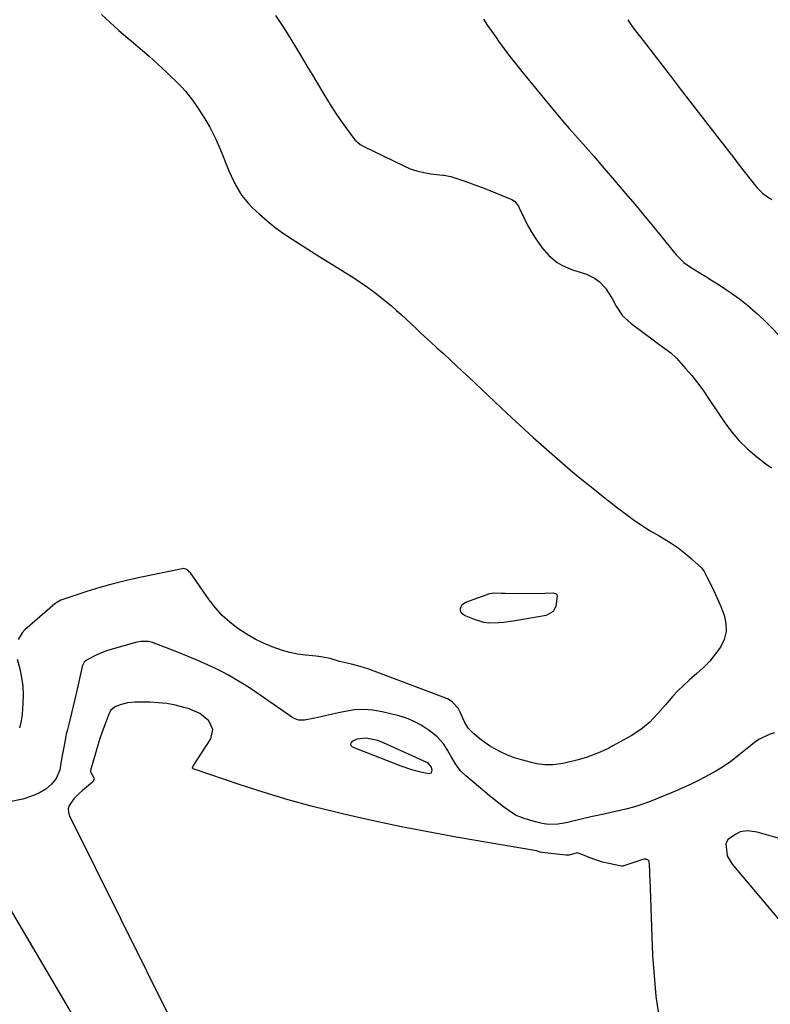
# Model space of a CAD drawing. Units: inches. Extents: x 1867869 to 1873123, y 431839 to 437170.
# Drawn here: x 1869902 to 1870200, y 436135 to 436524 of the extents above; entities that cross this region are included whole.
import ezdxf

# ---------------------------------------------------------------- set-up
doc = ezdxf.new("R2010")
doc.units = ezdxf.units.IN
doc.header["$MEASUREMENT"] = 0
for name, color, linetype in [('1', 7, 'Continuous'), ('7', 7, 'Continuous'), ('8', 7, 'Continuous')]:
    doc.layers.add(name, color=color, linetype=linetype)

msp = doc.modelspace()

# ---------------------------------------------------------------- linework, layer by layer
at = {"layer": '1', "color": 18}
for points in [[(1870150.31, 436192.07, 1712), (1870149.51, 436191.99, 1712), (1870141.56, 436189.34, 1712), (1870141.46, 436189.31, 1712), (1870141.04, 436189.26, 1712), (1870140.83, 436189.28, 1712), (1870140.72, 436189.3, 1712), (1870133.21, 436190.88, 1712), (1870128.49, 436192.41, 1712), (1870125.43, 436193.7, 1712), (1870123.12, 436194.5, 1712), (1870119.89, 436193.59, 1712), (1870119.05, 436193.56, 1712), (1870118.63, 436193.59, 1712), (1870109.25, 436194.62, 1712), (1870108.48, 436194.78, 1712), (1870106.96, 436195.25, 1712), (1870075.17, 436200.74, 1712), (1870064.01, 436202.77, 1712), (1870052.87, 436204.94, 1712), (1870041.77, 436207.32, 1712), (1870030.7, 436209.83, 1712), (1870028.05, 436210.46, 1712), (1870018.36, 436212.9, 1712), (1870008.73, 436215.52, 1712), (1869999.18, 436218.41, 1712), (1869989.67, 436221.48, 1712), (1869971.16, 436227.76, 1712), (1869971.01, 436227.86, 1712), (1869970.9, 436227.98, 1712), (1869970.85, 436228.14, 1712), (1869970.92, 436228.53, 1712), (1869971.09, 436228.93, 1712), (1869971.2, 436229.11, 1712), (1869978.04, 436239.61, 1712), (1869978.94, 436243.35, 1712), (1869977.28, 436246.83, 1712), (1869973.68, 436249.63, 1712), (1869969.5, 436251.48, 1712), (1869967.37, 436252.12, 1712), (1869964.05, 436252.97, 1712), (1869960.7, 436253.62, 1712), (1869957.31, 436253.97, 1712), (1869953.89, 436254.13, 1712), (1869948.16, 436254.15, 1712), (1869945.17, 436253.9, 1712), (1869942.27, 436253.13, 1712), (1869939.95, 436252.25, 1712), (1869938.44, 436250.85, 1712), (1869937.92, 436249.93, 1712), (1869937.72, 436249.45, 1712), (1869936.1, 436245.14, 1712), (1869935.13, 436242.47, 1712), (1869934.21, 436239.79, 1712), (1869933.36, 436237.09, 1712), (1869932.55, 436234.38, 1712), (1869930.47, 436227.12, 1712), (1869930.44, 436226.98, 1712), (1869930.43, 436226.69, 1712), (1869930.46, 436226.55, 1712), (1869931.82, 436224.26, 1712), (1869931.9, 436223.64, 1712), (1869931.26, 436222.48, 1712), (1869927.35, 436219.26, 1712), (1869926.11, 436218.18, 1712), (1869923.8, 436215.86, 1712), (1869922.01, 436213.3, 1712), (1869921.61, 436211.96, 1712), (1869921.7, 436210.55, 1712), (1869922.11, 436209.12, 1712), (1870003.34, 436045.73, 1712)], [(1870039.53, 436239.98, 1712), (1870035.91, 436239.51, 1712), (1870034.27, 436238.72, 1712), (1870033.92, 436238.5, 1712), (1870033.53, 436237.95, 1712), (1870033.39, 436237.43, 1712), (1870033.63, 436236.94, 1712), (1870034.11, 436236.47, 1712), (1870053.36, 436228.95, 1712), (1870057.5, 436227.52, 1712), (1870061.75, 436226.45, 1712), (1870064.42, 436225.9, 1712), (1870065.42, 436226.19, 1712), (1870065.74, 436227.19, 1712), (1870065.48, 436228.42, 1712), (1870064.3, 436229.94, 1712), (1870063.62, 436230.34, 1712), (1870046.4, 436238.09, 1712), (1870044.18, 436238.96, 1712), (1870039.53, 436239.98, 1712)], [(1870301.56, 436185.84, 1712), (1870297.1, 436186.59, 1712), (1870292.65, 436187.3, 1712), (1870287.8, 436188.05, 1712), (1870285.76, 436188.36, 1712), (1870281.68, 436188.93, 1712), (1870277.6, 436189.46, 1712), (1870273.51, 436189.98, 1712), (1870271.47, 436190.25, 1712), (1870217.88, 436197.23, 1712), (1870213.57, 436197.89, 1712), (1870209.29, 436198.69, 1712), (1870205.06, 436199.69, 1712), (1870200.85, 436200.82, 1712), (1870194.35, 436202.73, 1712), (1870190.53, 436203.29, 1712), (1870187.63, 436202.8, 1712), (1870185.74, 436201.78, 1712), (1870182.78, 436199.81, 1712), (1870181.99, 436198.08, 1712), (1870182.48, 436193.32, 1712), (1870184.46, 436190.04, 1712), (1870283.73, 436072.16, 1712)], [(1870069.57, 435881.79, 1712), (1869885.06, 436195.33, 1712)], [(1870156.78, 436121.83, 1712), (1870154.46, 436137.78, 1712), (1870153.1, 436153.91, 1712), (1870151.96, 436184.03, 1712), (1870151.92, 436185.25, 1712), (1870151.86, 436187.69, 1712), (1870151.6, 436191.24, 1712), (1870151.06, 436191.8, 1712), (1870150.31, 436192.07, 1712)]]:
    msp.add_polyline3d(points, dxfattribs=at)
at = {"layer": '7', "color": 18}
for points in [[(1869934.84, 436526.55, 1716), (1869938.2, 436523.3, 1716), (1869941.68, 436520.17, 1716), (1869945.24, 436517.13, 1716), (1869946.55, 436516.05, 1716), (1869950.14, 436513.03, 1716), (1869953.68, 436509.95, 1716), (1869957.16, 436506.8, 1716), (1869960.58, 436503.59, 1716), (1869965.73, 436498.67, 1716), (1869966.53, 436497.87, 1716), (1869968.05, 436496.18, 1716), (1869970.81, 436492.57, 1716), (1869972.81, 436489.72, 1716), (1869975.34, 436485.86, 1716), (1869977.65, 436481.86, 1716), (1869977.77, 436481.66, 1716), (1869979.96, 436477.33, 1716), (1869981.91, 436472.89, 1716), (1869985.27, 436464.62, 1716), (1869986.13, 436462.62, 1716), (1869988.05, 436458.73, 1716), (1869990.28, 436455.01, 1716), (1869992.97, 436451.65, 1716), (1869994.48, 436450.1, 1716), (1869997.31, 436447.45, 1716), (1870000.38, 436444.73, 1716), (1870003.55, 436442.14, 1716), (1870006.87, 436439.74, 1716), (1870010.28, 436437.46, 1716), (1870022.32, 436429.93, 1716), (1870025.32, 436428.05, 1716), (1870028.31, 436426.17, 1716), (1870031.31, 436424.3, 1716), (1870034.31, 436422.42, 1716), (1870037.27, 436420.49, 1716), (1870040.18, 436418.49, 1716), (1870043.01, 436416.38, 1716), (1870045.8, 436414.2, 1716), (1870049.58, 436411.09, 1716), (1870051.5, 436409.43, 1716), (1870053.39, 436407.72, 1716), (1870055.25, 436405.98, 1716), (1870057.09, 436404.23, 1716), (1870058.95, 436402.48, 1716), (1870060.82, 436400.75, 1716), (1870062.7, 436399.03, 1716), (1870065.08, 436396.87, 1716), (1870067.63, 436394.55, 1716), (1870070.17, 436392.22, 1716), (1870072.7, 436389.88, 1716), (1870075.23, 436387.53, 1716), (1870077.75, 436385.18, 1716), (1870080.27, 436382.82, 1716), (1870082.77, 436380.45, 1716), (1870085.27, 436378.07, 1716), (1870090.37, 436373.21, 1716), (1870095.44, 436368.43, 1716), (1870100.56, 436363.7, 1716), (1870105.74, 436359.04, 1716), (1870110.97, 436354.43, 1716), (1870120.54, 436346.11, 1716), (1870123.66, 436343.47, 1716), (1870126.86, 436340.92, 1716), (1870128.66, 436339.51, 1716), (1870131.47, 436337.24, 1716), (1870134.25, 436334.93, 1716), (1870137.07, 436332.68, 1716), (1870138.5, 436331.58, 1716), (1870142.06, 436328.88, 1716), (1870145.32, 436326.51, 1716), (1870148.64, 436324.22, 1716), (1870152.05, 436322.07, 1716), (1870155.52, 436320, 1716), (1870157.52, 436318.86, 1716), (1870160.36, 436317.11, 1716), (1870163.11, 436315.25, 1716), (1870165.73, 436313.2, 1716), (1870168.27, 436311.04, 1716), (1870172.31, 436307.34, 1716), (1870172.73, 436306.91, 1716), (1870173.43, 436305.97, 1716), (1870174.51, 436303.83, 1716), (1870176.29, 436300.31, 1716), (1870177.28, 436298.27, 1716), (1870179.13, 436294.13, 1716), (1870179.98, 436292.02, 1716), (1870181.3, 436288.6, 1716), (1870182.02, 436285.33, 1716), (1870182.14, 436282.14, 1716), (1870181.33, 436279.05, 1716), (1870179.9, 436276.02, 1716), (1870177.81, 436273.16, 1716), (1870175.58, 436270.43, 1716), (1870173.12, 436267.89, 1716), (1870170.52, 436265.48, 1716), (1870167.45, 436262.85, 1716), (1870165.2, 436260.83, 1716), (1870163.03, 436258.73, 1716), (1870160.97, 436256.52, 1716), (1870158.09, 436253.15, 1716), (1870155.05, 436249.65, 1716), (1870151.83, 436246.32, 1716), (1870148.33, 436243.33, 1716), (1870144.46, 436240.83, 1716), (1870137.27, 436236.84, 1716), (1870135.63, 436235.97, 1716), (1870132.28, 436234.39, 1716), (1870128.82, 436233.02, 1716), (1870127.07, 436232.41, 1716), (1870123.49, 436231.4, 1716), (1870118.12, 436230.08, 1716), (1870116.57, 436229.76, 1716), (1870113.43, 436229.39, 1716), (1870110.27, 436229.39, 1716), (1870107.14, 436229.79, 1716), (1870105.59, 436230.13, 1716), (1870101.09, 436231.31, 1716), (1870098.26, 436232.18, 1716), (1870095.49, 436233.2, 1716), (1870092.82, 436234.47, 1716), (1870090.22, 436235.89, 1716), (1870088.48, 436236.94, 1716), (1870085.25, 436239.14, 1716), (1870082.28, 436241.67, 1716), (1870080.02, 436243.87, 1716), (1870078.49, 436246.42, 1716), (1870076.98, 436249.99, 1716), (1870075.97, 436251.87, 1716), (1870073.82, 436254.22, 1716), (1870072.04, 436255.36, 1716), (1870071.07, 436255.8, 1716), (1870040.67, 436267.23, 1716), (1870037.23, 436268.35, 1716), (1870033.72, 436269.17, 1716), (1870028.98, 436270.3, 1716), (1870025.4, 436271.49, 1716), (1870021.7, 436272.14, 1716), (1870019.84, 436272.36, 1716), (1870015.51, 436272.81, 1716), (1870012.44, 436273.25, 1716), (1870009.42, 436273.85, 1716), (1870006.44, 436274.68, 1716), (1870002.37, 436276.12, 1716), (1869998.96, 436277.58, 1716), (1869995.64, 436279.19, 1716), (1869992.43, 436281.03, 1716), (1869988.76, 436283.41, 1716), (1869985.58, 436285.87, 1716), (1869982.6, 436288.54, 1716), (1869979.92, 436291.51, 1716), (1869977.45, 436294.67, 1716), (1869970.01, 436305.33, 1716), (1869969.7, 436305.72, 1716), (1869968.99, 436306.4, 1716), (1869968.14, 436306.89, 1716), (1869967.23, 436307.06, 1716), (1869966.74, 436307.02, 1716), (1869949.99, 436303.54, 1716), (1869944.69, 436302.35, 1716), (1869939.43, 436301.04, 1716), (1869934.21, 436299.55, 1716), (1869929.01, 436297.95, 1716), (1869919.56, 436294.86, 1716), (1869918.7, 436294.54, 1716), (1869917.08, 436293.67, 1716), (1869916.35, 436293.11, 1716), (1869904.44, 436282.83, 1716), (1869903.36, 436281.69, 1716), (1869901.8, 436279.04, 1716)], [(1870003.76, 436526.13, 1714), (1870005.56, 436523.33, 1714), (1870007.36, 436520.52, 1714), (1870009.73, 436516.76, 1714), (1870012.07, 436512.96, 1714), (1870014.36, 436509.12, 1714), (1870016.64, 436505.28, 1714), (1870017.78, 436503.37, 1714), (1870022.82, 436494.95, 1714), (1870024.7, 436491.85, 1714), (1870026.62, 436488.78, 1714), (1870027.61, 436487.26, 1714), (1870029.66, 436484.27, 1714), (1870030.73, 436482.81, 1714), (1870034.31, 436477.95, 1714), (1870035.17, 436476.9, 1714), (1870037.17, 436475.06, 1714), (1870038.34, 436474.38, 1714), (1870054.48, 436466.53, 1714), (1870057.06, 436465.44, 1714), (1870059.69, 436464.52, 1714), (1870062.4, 436463.88, 1714), (1870065.16, 436463.43, 1714), (1870069.96, 436462.88, 1714), (1870070.36, 436462.83, 1714), (1870071.16, 436462.73, 1714), (1870072.36, 436462.51, 1714), (1870073.14, 436462.29, 1714), (1870077.82, 436460.73, 1714), (1870080.54, 436459.8, 1714), (1870083.24, 436458.83, 1714), (1870085.93, 436457.81, 1714), (1870088.6, 436456.76, 1714), (1870096.63, 436453.5, 1714), (1870097.21, 436453.22, 1714), (1870098.26, 436452.51, 1714), (1870099.9, 436450.55, 1714), (1870100.2, 436449.98, 1714), (1870102.17, 436445.78, 1714), (1870103.5, 436443.13, 1714), (1870104.92, 436440.54, 1714), (1870106.49, 436438.03, 1714), (1870109.09, 436434.26, 1714), (1870111.89, 436431.02, 1714), (1870115.22, 436428.35, 1714), (1870117.11, 436427.21, 1714), (1870120.89, 436425.49, 1714), (1870124.7, 436424.35, 1714), (1870126.88, 436423.63, 1714), (1870129.96, 436422.09, 1714), (1870131.79, 436420.71, 1714), (1870134.34, 436418.13, 1714), (1870136.99, 436414.07, 1714), (1870138.56, 436411.02, 1714), (1870141.1, 436407.23, 1714), (1870144.44, 436404.12, 1714), (1870154.21, 436396.89, 1714), (1870155.42, 436396.01, 1714), (1870157.83, 436394.25, 1714), (1870160.21, 436392.46, 1714), (1870162.4, 436390.46, 1714), (1870163.42, 436389.37, 1714), (1870166.19, 436386.22, 1714), (1870168.5, 436383.48, 1714), (1870170.73, 436380.69, 1714), (1870172.85, 436377.8, 1714), (1870174.89, 436374.86, 1714), (1870179.21, 436368.37, 1714), (1870181.75, 436364.67, 1714), (1870184.41, 436361.04, 1714), (1870187.29, 436357.62, 1714), (1870190.51, 436354.53, 1714), (1870193.45, 436352.04, 1714), (1870195.61, 436350.29, 1714), (1870197.81, 436348.59, 1714), (1870200.05, 436346.94, 1714)], [(1870086.08, 436524.63, 1712), (1870087.69, 436522.19, 1712), (1870089.33, 436519.78, 1712), (1870091.01, 436517.39, 1712), (1870092.02, 436515.97, 1712), (1870094.26, 436512.91, 1712), (1870096.53, 436509.88, 1712), (1870098.86, 436506.89, 1712), (1870101.23, 436503.93, 1712), (1870110.31, 436492.82, 1712), (1870113.48, 436488.99, 1712), (1870116.69, 436485.18, 1712), (1870119.94, 436481.41, 1712), (1870123.22, 436477.67, 1712), (1870126.52, 436473.94, 1712), (1870129.79, 436470.2, 1712), (1870133.05, 436466.43, 1712), (1870136.29, 436462.65, 1712), (1870142.43, 436455.44, 1712), (1870145.92, 436451.32, 1712), (1870149.38, 436447.18, 1712), (1870152.8, 436443.02, 1712), (1870156.21, 436438.84, 1712), (1870161.66, 436432.11, 1712), (1870162.34, 436431.29, 1712), (1870165.36, 436428.31, 1712), (1870167.95, 436426.46, 1712), (1870171.43, 436424.36, 1712), (1870174.06, 436422.73, 1712), (1870176.69, 436421.08, 1712), (1870179.28, 436419.4, 1712), (1870181.87, 436417.69, 1712), (1870183.87, 436416.34, 1712), (1870187.36, 436413.84, 1712), (1870190.75, 436411.22, 1712), (1870193.97, 436408.4, 1712), (1870197.09, 436405.45, 1712), (1870199.5, 436403.04, 1712), (1870203.7, 436398.76, 1712)], [(1870093.06, 436297.39, 1718), (1870093.82, 436297.36, 1718), (1870094.57, 436297.35, 1718), (1870108.45, 436297.24, 1718), (1870110.29, 436297.35, 1718), (1870113.78, 436297.49, 1718), (1870114.42, 436297.26, 1718), (1870114.89, 436296.9, 1718), (1870115.14, 436296.36, 1718), (1870114.7, 436292.12, 1718), (1870113.58, 436290.03, 1718), (1870110.87, 436288.51, 1718), (1870097.85, 436286.23, 1718), (1870093.96, 436285.7, 1718), (1870092.01, 436285.54, 1718), (1870088.11, 436285.51, 1718), (1870086.2, 436285.74, 1718), (1870082.5, 436286.85, 1718), (1870078.48, 436288.53, 1718), (1870077.25, 436289.62, 1718), (1870077, 436290.38, 1718), (1870076.93, 436291.24, 1718), (1870077.21, 436292.1, 1718), (1870077.63, 436292.84, 1718), (1870079.06, 436293.84, 1718), (1870088.6, 436297.16, 1718), (1870090.05, 436297.5, 1718), (1870093.06, 436297.39, 1718)], [(1870201.27, 436242.05, 1714), (1870199.17, 436241.4, 1714), (1870195.25, 436239.52, 1714), (1870193.43, 436238.29, 1714), (1870191.03, 436236.42, 1714), (1870187.44, 436233.5, 1714), (1870183.86, 436230.57, 1714), (1870180.05, 436227.99, 1714), (1870178.05, 436226.84, 1714), (1870173.44, 436224.4, 1714), (1870170.85, 436223.06, 1714), (1870168.24, 436221.77, 1714), (1870164.26, 436219.96, 1714), (1870162.92, 436219.39, 1714), (1870154.22, 436215.76, 1714), (1870151.32, 436214.62, 1714), (1870148.38, 436213.58, 1714), (1870145.4, 436212.66, 1714), (1870142.39, 436211.84, 1714), (1870138.25, 436210.82, 1714), (1870134.38, 436209.98, 1714), (1870130.49, 436209.22, 1714), (1870128.55, 436208.82, 1714), (1870124.7, 436207.9, 1714), (1870119.27, 436206.52, 1714), (1870118.03, 436206.24, 1714), (1870115.52, 436205.84, 1714), (1870111.73, 436205.72, 1714), (1870109.24, 436206.12, 1714), (1870106.59, 436206.78, 1714), (1870102.18, 436208.11, 1714), (1870098.91, 436209.33, 1714), (1870097.46, 436210.21, 1714), (1870094.01, 436212.76, 1714), (1870090.27, 436215.64, 1714), (1870088.44, 436217.12, 1714), (1870086.62, 436218.62, 1714), (1870079.07, 436224.98, 1714), (1870076.83, 436227.18, 1714), (1870074.97, 436229.71, 1714), (1870073.33, 436232.43, 1714), (1870071.76, 436235.18, 1714), (1870070.28, 436237.57, 1714), (1870067.69, 436240.51, 1714), (1870066.17, 436241.79, 1714), (1870064.13, 436243.29, 1714), (1870061.41, 436245.05, 1714), (1870058.59, 436246.59, 1714), (1870055.6, 436247.78, 1714), (1870052.51, 436248.75, 1714), (1870045.86, 436250.41, 1714), (1870042.22, 436251.04, 1714), (1870038.57, 436251.34, 1714), (1870034.91, 436251.12, 1714), (1870031.26, 436250.55, 1714), (1870028.59, 436249.94, 1714), (1870026.26, 436249.42, 1714), (1870021.6, 436248.4, 1714), (1870019.27, 436247.91, 1714), (1870015.21, 436247.09, 1714), (1870012.75, 436247.1, 1714), (1870010.78, 436247.82, 1714), (1870010.53, 436247.99, 1714), (1870003.16, 436253.14, 1714), (1870000.63, 436254.9, 1714), (1869998.09, 436256.65, 1714), (1869995.54, 436258.37, 1714), (1869992.99, 436260.09, 1714), (1869990.39, 436261.75, 1714), (1869987.76, 436263.35, 1714), (1869985.07, 436264.84, 1714), (1869982.35, 436266.27, 1714), (1869980.47, 436267.21, 1714), (1869976.75, 436269, 1714), (1869972.99, 436270.72, 1714), (1869969.19, 436272.32, 1714), (1869965.35, 436273.85, 1714), (1869954.99, 436277.79, 1714), (1869953.48, 436278.21, 1714), (1869950.34, 436278.22, 1714), (1869948.79, 436277.9, 1714), (1869938.16, 436274.92, 1714), (1869936.41, 436274.36, 1714), (1869933.01, 436272.99, 1714), (1869928.82, 436270.78, 1714), (1869927.94, 436270.04, 1714), (1869927.25, 436268.66, 1714), (1869927.14, 436268.28, 1714), (1869924.92, 436258.16, 1714), (1869924.29, 436255.37, 1714), (1869923.64, 436252.58, 1714), (1869922.96, 436249.8, 1714), (1869922.26, 436247.02, 1714), (1869921.32, 436243.3, 1714), (1869920.89, 436241.46, 1714), (1869920.11, 436237.74, 1714), (1869919.72, 436235.67, 1714), (1869919.14, 436232.34, 1714), (1869918.64, 436229.16, 1714), (1869918.27, 436227.36, 1714), (1869916.9, 436223.98, 1714), (1869915.01, 436221.73, 1714), (1869912.81, 436219.79, 1714), (1869910.29, 436218.29, 1714), (1869907.5, 436217.03, 1714), (1869903.71, 436215.79, 1714), (1869899, 436214.85, 1714)], [(1869901.47, 436271.24, 1716), (1869902.48, 436267.33, 1716), (1869903.18, 436263.95, 1716), (1869903.66, 436260.54, 1716), (1869903.8, 436257.1, 1716), (1869903.72, 436253.65, 1716), (1869903.42, 436249.44, 1716), (1869903.07, 436246.73, 1716), (1869902.41, 436244.08, 1716)]]:
    msp.add_polyline3d(points, dxfattribs=at)
at = {"layer": '8', "color": 18}
msp.add_polyline3d([(1870143.19, 436524.44, 1710), (1870143.84, 436523.34, 1710), (1870145.28, 436521.23, 1710), (1870147.68, 436518.23, 1710), (1870149.26, 436516.22, 1710), (1870155.82, 436507.66, 1710), (1870159.89, 436502.37, 1710), (1870163.96, 436497.08, 1710), (1870168.04, 436491.79, 1710), (1870172.12, 436486.52, 1710), (1870180.27, 436476, 1710), (1870181.38, 436474.57, 1710), (1870183.59, 436471.69, 1710), (1870184.69, 436470.24, 1710), (1870186.9, 436467.36, 1710), (1870189.13, 436464.49, 1710), (1870193.67, 436458.69, 1710), (1870194.35, 436457.88, 1710), (1870196.65, 436455.66, 1710), (1870199.27, 436453.82, 1710), (1870200.19, 436453.28, 1710)], dxfattribs=at)

doc.saveas('drawing.dxf')
